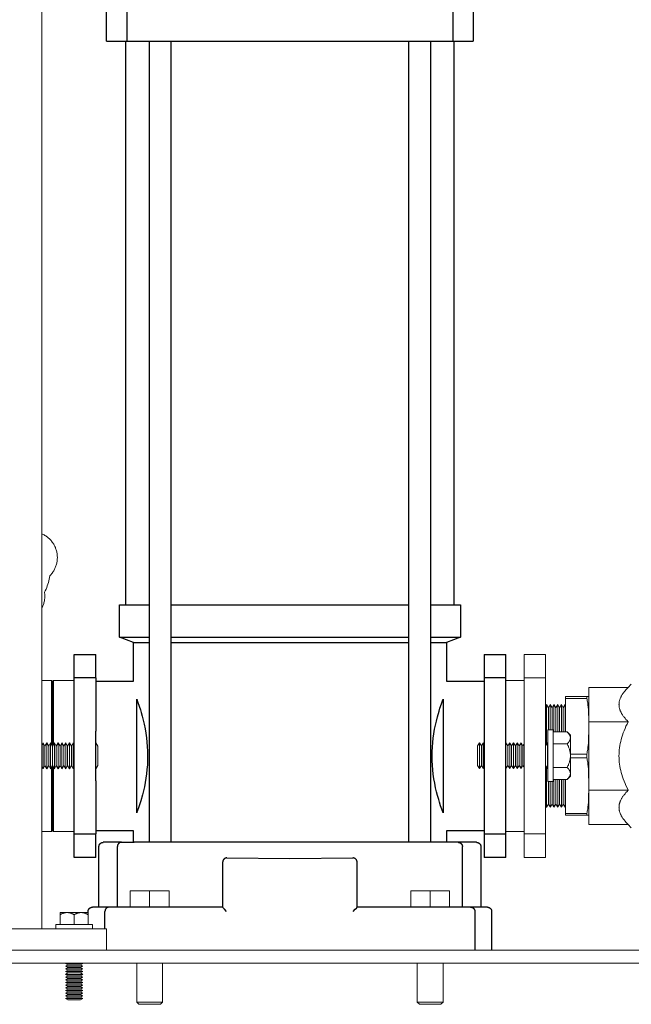
# Model space of a CAD drawing. Units: millimetres. Extents: x -1438 to 2662, y -2000 to 2994.
# Drawn here: x -988 to -704, y 81 to 537 of the extents above; entities that cross this region are included whole.
import ezdxf

# ---------------------------------------------------------------- set-up
doc = ezdxf.new("R2010")
doc.units = ezdxf.units.MM
for name, color, linetype, lineweight, true_color in [('Make2D$Visible$Curves$0', 254, 'Continuous', 0, 0xbebebe), ('Make2D$Visible$Curves$3DCPCOLOR253', 7, 'Continuous', 0, 0xadadad), ('Make2D$Visible$Curves$3DCPCOLOR254', 7, 'Continuous', 0, 0xd6d6d6), ('Make2D$Visible$Curves$3DCPCOLOR42', 7, 'Continuous', 0, 0xcc9900)]:
    doc.layers.add(name, color=color, linetype=linetype, lineweight=lineweight, true_color=true_color)
doc.layers.add('Make2D$Visible$Curves$1', color=7, linetype='Continuous', true_color=0x000000)
doc.layers.add('Make2D$Visible$Curves$3', color=7, linetype='Continuous', true_color=0x000000)

msp = doc.modelspace()

# ---------------------------------------------------------------- linework, layer by layer
at = {"layer": 'Make2D$Visible$Curves$0'}
for points in [[(-977.29, 116.44), (-977.29, 1106.44)], [(-977.29, 299.33), (-976.91, 299.16), (-976.54, 298.98), (-976.17, 298.78), (-975.82, 298.57), (-975.46, 298.35), (-975.12, 298.11), (-974.79, 297.86), (-974.46, 297.61), (-974.14, 297.34), (-973.83, 297.06), (-973.54, 296.77), (-973.25, 296.47), (-972.97, 296.15), (-972.7, 295.83), (-972.45, 295.51), (-972.21, 295.17), (-971.98, 294.82), (-971.76, 294.47), (-971.55, 294.11), (-971.35, 293.74), (-971.17, 293.36), (-971, 292.98), (-970.85, 292.6), (-970.71, 292.21), (-970.58, 291.81), (-970.47, 291.41), (-970.37, 291.01), (-970.28, 290.6), (-970.21, 290.19), (-970.15, 289.78), (-970.11, 289.36), (-970.08, 288.95), (-970.06, 288.53), (-970.06, 288.11), (-970.08, 287.7), (-970.11, 287.28), (-970.15, 286.87), (-970.21, 286.46), (-970.28, 286.05), (-970.37, 285.64), (-970.47, 285.24), (-970.58, 284.84), (-970.71, 284.44), (-970.85, 284.05), (-971.01, 283.66), (-971.17, 283.28), (-971.36, 282.91), (-971.55, 282.54), (-971.76, 282.18), (-971.98, 281.82), (-972.21, 281.48), (-972.45, 281.14), (-972.71, 280.81), (-972.97, 280.49), (-973.25, 280.18), (-973.54, 279.88)], [(-977.29, 284.1), (-977.28, 283.74), (-977.28, 283.38)], [(-977.28, 283.38), (-977.28, 283.02), (-977.29, 282.66)], [(-973.54, 279.88), (-973.67, 279.08), (-973.82, 278.29), (-974.01, 277.51), (-974.22, 276.73), (-974.45, 275.96), (-974.72, 275.2), (-975, 274.45), (-975.32, 273.71), (-975.65, 272.97), (-976.01, 272.25)], [(-976.01, 272.25), (-975.96, 271.85), (-975.92, 271.45), (-975.89, 271.04), (-975.88, 270.64), (-975.88, 270.23), (-975.89, 269.82), (-975.92, 269.42), (-975.96, 269.01), (-976.01, 268.61), (-976.08, 268.21), (-976.16, 267.81), (-976.26, 267.42), (-976.37, 267.03), (-976.49, 266.64), (-976.63, 266.26), (-976.77, 265.88), (-976.93, 265.51), (-977.11, 265.14), (-977.29, 264.78)], [(-947.29, 116.44), (-1087.29, 116.44)], [(-947.29, 116.44), (-947.29, 106.44)], [(-947.29, 106.44), (-1087.29, 106.44)]]:
    msp.add_lwpolyline(points, dxfattribs=at)
at = {"layer": 'Make2D$Visible$Curves$1', "color": 251, "true_color": 0x545454}
for points in [[(-947.29, 527.44), (-947.29, 547.44)], [(-937.76, 527.44), (-937.76, 547.44)], [(-786.82, 547.44), (-786.82, 527.44)], [(-777.29, 547.44), (-777.29, 527.44)], [(-947.29, 527.44), (-937.76, 527.44)], [(-937.76, 527.44), (-921.82, 527.44)], [(-921.82, 527.44), (-802.77, 527.44)], [(-802.77, 527.44), (-786.82, 527.44)], [(-786.82, 527.44), (-777.29, 527.44)], [(-950.79, 154.44), (-950.79, 154.5), (-950.79, 154.57), (-950.78, 154.64), (-950.77, 154.71), (-950.76, 154.78), (-950.75, 154.84), (-950.74, 154.91), (-950.72, 154.98), (-950.7, 155.04), (-950.68, 155.11), (-950.65, 155.17), (-950.63, 155.23), (-950.6, 155.29), (-950.57, 155.36), (-950.54, 155.42), (-950.5, 155.47), (-950.47, 155.53), (-950.43, 155.59), (-950.39, 155.64), (-950.34, 155.7), (-950.3, 155.75), (-950.25, 155.8), (-950.21, 155.85), (-950.16, 155.9), (-950.11, 155.94), (-950.06, 155.99), (-950, 156.03), (-949.95, 156.07), (-949.89, 156.11), (-949.83, 156.14), (-949.77, 156.18), (-949.71, 156.21), (-949.65, 156.24), (-949.59, 156.27), (-949.53, 156.3), (-949.46, 156.32), (-949.4, 156.34), (-949.33, 156.36), (-949.27, 156.38), (-949.2, 156.39), (-949.13, 156.41), (-949.07, 156.42), (-949, 156.42), (-948.93, 156.43), (-948.86, 156.43), (-948.79, 156.44)], [(-940.32, 156.44), (-948.79, 156.44)], [(-940.32, 156.44), (-940.37, 156.43), (-940.41, 156.43), (-940.45, 156.43), (-940.5, 156.43), (-940.54, 156.42), (-940.59, 156.42), (-940.63, 156.41), (-940.68, 156.4), (-940.72, 156.39), (-940.77, 156.38), (-940.81, 156.37), (-940.86, 156.36), (-940.9, 156.34), (-940.95, 156.33), (-940.99, 156.31), (-941.04, 156.3), (-941.08, 156.28), (-941.13, 156.26), (-941.17, 156.23), (-941.22, 156.21), (-941.26, 156.19), (-941.3, 156.16), (-941.35, 156.14), (-941.39, 156.11), (-941.43, 156.08), (-941.47, 156.05), (-941.51, 156.02), (-941.55, 155.99), (-941.59, 155.96), (-941.63, 155.92), (-941.66, 155.89), (-941.7, 155.85), (-941.73, 155.81), (-941.77, 155.77), (-941.8, 155.74), (-941.83, 155.7), (-941.86, 155.66), (-941.89, 155.61), (-941.92, 155.57), (-941.95, 155.53), (-941.98, 155.49), (-942, 155.44), (-942.03, 155.4), (-942.05, 155.35), (-942.07, 155.31), (-942.09, 155.26), (-942.11, 155.22), (-942.13, 155.17), (-942.15, 155.13), (-942.16, 155.08), (-942.18, 155.03), (-942.19, 154.99), (-942.21, 154.94), (-942.22, 154.89), (-942.23, 154.85), (-942.24, 154.8), (-942.24, 154.75), (-942.25, 154.71), (-942.26, 154.66), (-942.26, 154.62), (-942.26, 154.57), (-942.27, 154.52), (-942.27, 154.48), (-942.27, 154.44)], [(-940.32, 156.44), (-934.39, 156.44)], [(-790.19, 156.44), (-934.39, 156.44)], [(-784.26, 156.44), (-790.19, 156.44)], [(-784.26, 156.44), (-784.22, 156.43), (-784.18, 156.43), (-784.13, 156.43), (-784.09, 156.43), (-784.04, 156.42), (-784, 156.42), (-783.95, 156.41), (-783.91, 156.4), (-783.86, 156.39), (-783.82, 156.38), (-783.77, 156.37), (-783.73, 156.36), (-783.68, 156.34), (-783.64, 156.33), (-783.59, 156.31), (-783.55, 156.3), (-783.5, 156.28), (-783.46, 156.26), (-783.41, 156.23), (-783.37, 156.21), (-783.33, 156.19), (-783.28, 156.16), (-783.24, 156.14), (-783.2, 156.11), (-783.16, 156.08), (-783.12, 156.05), (-783.08, 156.02), (-783.04, 155.99), (-783, 155.96), (-782.96, 155.92), (-782.92, 155.89), (-782.89, 155.85), (-782.85, 155.81), (-782.82, 155.77), (-782.78, 155.74), (-782.75, 155.7), (-782.72, 155.66), (-782.69, 155.61), (-782.66, 155.57), (-782.63, 155.53), (-782.61, 155.49), (-782.58, 155.44), (-782.56, 155.4), (-782.53, 155.35), (-782.51, 155.31), (-782.49, 155.26), (-782.47, 155.22), (-782.45, 155.17), (-782.44, 155.13), (-782.42, 155.08), (-782.41, 155.03), (-782.39, 154.99), (-782.38, 154.94), (-782.37, 154.89), (-782.36, 154.85), (-782.35, 154.8), (-782.34, 154.75), (-782.34, 154.71), (-782.33, 154.66), (-782.33, 154.62), (-782.32, 154.57), (-782.32, 154.52), (-782.32, 154.48), (-782.32, 154.44)], [(-775.79, 156.44), (-784.26, 156.44)], [(-775.79, 156.44), (-775.72, 156.43), (-775.66, 156.43), (-775.59, 156.42), (-775.52, 156.42), (-775.45, 156.41), (-775.39, 156.39), (-775.32, 156.38), (-775.25, 156.36), (-775.19, 156.34), (-775.12, 156.32), (-775.06, 156.3), (-775, 156.27), (-774.93, 156.24), (-774.87, 156.21), (-774.81, 156.18), (-774.75, 156.14), (-774.7, 156.11), (-774.64, 156.07), (-774.58, 156.03), (-774.53, 155.99), (-774.48, 155.94), (-774.43, 155.9), (-774.38, 155.85), (-774.33, 155.8), (-774.29, 155.75), (-774.24, 155.7), (-774.2, 155.64), (-774.16, 155.59), (-774.12, 155.53), (-774.08, 155.47), (-774.05, 155.42), (-774.02, 155.36), (-773.99, 155.29), (-773.96, 155.23), (-773.93, 155.17), (-773.91, 155.11), (-773.89, 155.04), (-773.87, 154.98), (-773.85, 154.91), (-773.83, 154.84), (-773.82, 154.78), (-773.81, 154.71), (-773.8, 154.64), (-773.8, 154.57), (-773.79, 154.5), (-773.79, 154.44)], [(-950.79, 126.44), (-950.79, 154.44)], [(-942.27, 154.44), (-942.27, 126.44)], [(-782.32, 126.44), (-782.32, 154.44)], [(-773.79, 154.44), (-773.79, 126.44)], [(-893.42, 147.62), (-893.43, 147.55), (-893.44, 147.48), (-893.45, 147.41), (-893.45, 147.34), (-893.46, 147.28), (-893.46, 147.21)], [(-893.46, 147.21), (-893.46, 140.04)], [(-893.05, 148.43), (-893.09, 148.38), (-893.13, 148.32), (-893.17, 148.26), (-893.2, 148.2), (-893.24, 148.14), (-893.27, 148.08), (-893.29, 148.01), (-893.32, 147.95), (-893.35, 147.88), (-893.37, 147.82), (-893.39, 147.75), (-893.4, 147.68), (-893.42, 147.62)], [(-892.65, 148.83), (-892.7, 148.79), (-892.75, 148.75), (-892.79, 148.71), (-892.84, 148.67), (-892.89, 148.63), (-892.93, 148.58), (-892.97, 148.53), (-893.01, 148.48), (-893.05, 148.43)], [(-891.84, 149.18), (-891.91, 149.16), (-891.97, 149.15), (-892.04, 149.13), (-892.1, 149.11), (-892.17, 149.09), (-892.23, 149.06), (-892.29, 149.04), (-892.36, 149.01), (-892.42, 148.98), (-892.47, 148.94), (-892.53, 148.91), (-892.59, 148.87), (-892.65, 148.83)], [(-891.46, 149.21), (-891.52, 149.21), (-891.59, 149.21), (-891.65, 149.2), (-891.72, 149.2), (-891.78, 149.19), (-891.84, 149.18)], [(-891.46, 149.21), (-862.29, 148.94), (-833.13, 149.21)], [(-832.84, 149.19), (-832.9, 149.2), (-832.96, 149.2), (-833.01, 149.21), (-833.07, 149.21), (-833.13, 149.21)], [(-832.02, 148.89), (-832.08, 148.93), (-832.14, 148.96), (-832.2, 148.99), (-832.26, 149.02), (-832.32, 149.05), (-832.39, 149.08), (-832.45, 149.1), (-832.51, 149.12), (-832.58, 149.14), (-832.64, 149.16), (-832.71, 149.17), (-832.78, 149.18), (-832.84, 149.19)], [(-831.68, 148.6), (-831.72, 148.65), (-831.77, 148.69), (-831.82, 148.74), (-831.87, 148.78), (-831.92, 148.82), (-831.97, 148.85), (-832.02, 148.89)], [(-831.23, 147.84), (-831.25, 147.9), (-831.27, 147.97), (-831.3, 148.03), (-831.33, 148.09), (-831.36, 148.16), (-831.39, 148.22), (-831.43, 148.27), (-831.46, 148.33), (-831.5, 148.39), (-831.54, 148.44), (-831.59, 148.5), (-831.63, 148.55), (-831.68, 148.6)], [(-831.13, 147.33), (-831.13, 147.39), (-831.14, 147.46), (-831.15, 147.52), (-831.16, 147.59), (-831.17, 147.65), (-831.19, 147.71), (-831.21, 147.78), (-831.23, 147.84)], [(-831.13, 147.21), (-831.13, 147.27), (-831.13, 147.33)], [(-831.13, 140.04), (-831.13, 147.21)], [(-893.46, 140.04), (-893.46, 126.43)], [(-831.13, 126.43), (-831.13, 140.04)], [(-955.79, 124.44), (-955.79, 124.5), (-955.79, 124.57), (-955.78, 124.64), (-955.77, 124.71), (-955.76, 124.78), (-955.75, 124.84), (-955.74, 124.91), (-955.72, 124.98), (-955.7, 125.04), (-955.68, 125.11), (-955.65, 125.17), (-955.63, 125.23), (-955.6, 125.29), (-955.57, 125.36), (-955.54, 125.42), (-955.5, 125.47), (-955.47, 125.53), (-955.43, 125.59), (-955.39, 125.64), (-955.34, 125.7), (-955.3, 125.75), (-955.25, 125.8), (-955.21, 125.85), (-955.16, 125.9), (-955.11, 125.94), (-955.06, 125.99), (-955, 126.03), (-954.95, 126.07), (-954.89, 126.11), (-954.83, 126.14), (-954.77, 126.18), (-954.71, 126.21), (-954.65, 126.24), (-954.59, 126.27), (-954.53, 126.3), (-954.46, 126.32), (-954.4, 126.34), (-954.33, 126.36), (-954.27, 126.38), (-954.2, 126.39), (-954.13, 126.41), (-954.07, 126.42), (-954, 126.42), (-953.93, 126.43), (-953.86, 126.43), (-953.79, 126.44)], [(-955.79, 123.94), (-955.79, 124.44)], [(-946.03, 126.44), (-953.79, 126.44)], [(-946.03, 126.44), (-946.07, 126.43), (-946.12, 126.43), (-946.16, 126.43), (-946.21, 126.43), (-946.25, 126.42), (-946.3, 126.42), (-946.34, 126.41), (-946.39, 126.4), (-946.44, 126.39), (-946.48, 126.38), (-946.53, 126.37), (-946.57, 126.36), (-946.62, 126.34), (-946.67, 126.33), (-946.71, 126.31), (-946.76, 126.3), (-946.8, 126.28), (-946.85, 126.26), (-946.89, 126.23), (-946.94, 126.21), (-946.98, 126.19), (-947.03, 126.16), (-947.07, 126.14), (-947.11, 126.11), (-947.15, 126.08), (-947.2, 126.05), (-947.24, 126.02), (-947.28, 125.99), (-947.32, 125.96), (-947.35, 125.92), (-947.39, 125.89), (-947.43, 125.85), (-947.46, 125.81), (-947.5, 125.77), (-947.53, 125.74), (-947.56, 125.7), (-947.6, 125.66), (-947.63, 125.61), (-947.66, 125.57), (-947.68, 125.53), (-947.71, 125.49), (-947.74, 125.44), (-947.76, 125.4), (-947.79, 125.35), (-947.81, 125.31), (-947.83, 125.26), (-947.85, 125.22), (-947.87, 125.17), (-947.89, 125.13), (-947.9, 125.08), (-947.92, 125.03), (-947.93, 124.99), (-947.94, 124.94), (-947.95, 124.89), (-947.96, 124.85), (-947.97, 124.8), (-947.98, 124.75), (-947.99, 124.71), (-947.99, 124.66), (-948, 124.62), (-948, 124.57), (-948, 124.52), (-948.01, 124.48), (-948.01, 124.44)], [(-948.01, 116.44), (-948.01, 124.44)], [(-931.79, 126.44), (-946.03, 126.44)], [(-893.46, 126.44), (-931.79, 126.44)], [(-891.63, 124.44), (-892.59, 125.42), (-893.12, 126), (-893.27, 126.17), (-893.33, 126.24), (-893.38, 126.3), (-893.4, 126.33), (-893.42, 126.35), (-893.43, 126.37), (-893.43, 126.38), (-893.44, 126.38), (-893.44, 126.39), (-893.45, 126.4), (-893.45, 126.4), (-893.45, 126.41), (-893.45, 126.41), (-893.45, 126.41), (-893.46, 126.41), (-893.46, 126.42), (-893.46, 126.42), (-893.46, 126.42), (-893.46, 126.42), (-893.46, 126.42), (-893.46, 126.42), (-893.46, 126.42), (-893.46, 126.42), (-893.46, 126.42), (-893.46, 126.43), (-893.46, 126.43), (-893.46, 126.43), (-893.46, 126.43), (-893.46, 126.43), (-893.46, 126.43), (-893.46, 126.43), (-893.46, 126.43)], [(-832.96, 124.44), (-832, 125.42), (-831.46, 126), (-831.31, 126.17), (-831.25, 126.24), (-831.2, 126.3), (-831.19, 126.33), (-831.17, 126.35), (-831.16, 126.37), (-831.15, 126.38), (-831.15, 126.38), (-831.14, 126.39), (-831.14, 126.4), (-831.14, 126.4), (-831.13, 126.41), (-831.13, 126.41), (-831.13, 126.41), (-831.13, 126.41), (-831.13, 126.42), (-831.13, 126.42), (-831.13, 126.42), (-831.13, 126.42), (-831.13, 126.42), (-831.13, 126.42), (-831.13, 126.42), (-831.13, 126.42), (-831.13, 126.42), (-831.13, 126.43), (-831.13, 126.43), (-831.13, 126.43), (-831.13, 126.43), (-831.13, 126.43), (-831.13, 126.43), (-831.13, 126.43), (-831.13, 126.43)], [(-792.79, 126.44), (-831.13, 126.44)], [(-778.56, 126.44), (-792.79, 126.44)], [(-778.56, 126.44), (-778.51, 126.43), (-778.47, 126.43), (-778.42, 126.43), (-778.38, 126.43), (-778.33, 126.42), (-778.29, 126.42), (-778.24, 126.41), (-778.2, 126.4), (-778.15, 126.39), (-778.1, 126.38), (-778.06, 126.37), (-778.01, 126.36), (-777.97, 126.34), (-777.92, 126.33), (-777.87, 126.31), (-777.83, 126.3), (-777.78, 126.28), (-777.74, 126.26), (-777.69, 126.23), (-777.65, 126.21), (-777.6, 126.19), (-777.56, 126.16), (-777.52, 126.14), (-777.47, 126.11), (-777.43, 126.08), (-777.39, 126.05), (-777.35, 126.02), (-777.31, 125.99), (-777.27, 125.96), (-777.23, 125.92), (-777.19, 125.89), (-777.16, 125.85), (-777.12, 125.81), (-777.09, 125.77), (-777.05, 125.74), (-777.02, 125.7), (-776.99, 125.66), (-776.96, 125.61), (-776.93, 125.57), (-776.9, 125.53), (-776.87, 125.49), (-776.85, 125.44), (-776.82, 125.4), (-776.8, 125.35), (-776.78, 125.31), (-776.76, 125.26), (-776.74, 125.22), (-776.72, 125.17), (-776.7, 125.13), (-776.68, 125.08), (-776.67, 125.03), (-776.66, 124.99), (-776.64, 124.94), (-776.63, 124.89), (-776.62, 124.85), (-776.61, 124.8), (-776.6, 124.75), (-776.6, 124.71), (-776.59, 124.66), (-776.59, 124.62), (-776.58, 124.57), (-776.58, 124.52), (-776.58, 124.48), (-776.58, 124.44)], [(-770.79, 126.44), (-778.56, 126.44)], [(-776.58, 124.44), (-776.58, 106.44)], [(-770.79, 126.44), (-770.72, 126.43), (-770.66, 126.43), (-770.59, 126.42), (-770.52, 126.42), (-770.45, 126.41), (-770.39, 126.39), (-770.32, 126.38), (-770.25, 126.36), (-770.19, 126.34), (-770.12, 126.32), (-770.06, 126.3), (-770, 126.27), (-769.93, 126.24), (-769.87, 126.21), (-769.81, 126.18), (-769.75, 126.14), (-769.7, 126.11), (-769.64, 126.07), (-769.58, 126.03), (-769.53, 125.99), (-769.48, 125.94), (-769.43, 125.9), (-769.38, 125.85), (-769.33, 125.8), (-769.29, 125.75), (-769.24, 125.7), (-769.2, 125.64), (-769.16, 125.59), (-769.12, 125.53), (-769.08, 125.47), (-769.05, 125.42), (-769.02, 125.36), (-768.99, 125.29), (-768.96, 125.23), (-768.93, 125.17), (-768.91, 125.11), (-768.89, 125.04), (-768.87, 124.98), (-768.85, 124.91), (-768.83, 124.84), (-768.82, 124.78), (-768.81, 124.71), (-768.8, 124.64), (-768.8, 124.57), (-768.79, 124.5), (-768.79, 124.44)], [(-768.79, 124.44), (-768.79, 106.44)]]:
    msp.add_lwpolyline(points, dxfattribs=at)
at = {"layer": 'Make2D$Visible$Curves$3', "color": 9, "true_color": 0xbbbbbb}
for points in [[(-938.29, 266.44), (-938.29, 527.44)], [(-927.4, 156.44), (-927.4, 527.44)], [(-917.4, 527.44), (-917.4, 156.44)], [(-807.19, 156.44), (-807.19, 527.44)], [(-797.19, 527.44), (-797.19, 156.44)], [(-786.29, 527.44), (-786.29, 266.44)], [(-941.29, 251.44), (-941.29, 266.44)], [(-941.29, 266.44), (-927.4, 266.44)], [(-917.4, 266.44), (-807.19, 266.44)], [(-797.19, 266.44), (-783.29, 266.44)], [(-783.29, 266.44), (-783.29, 251.44)], [(-941.29, 251.44), (-927.4, 251.44)], [(-934.79, 248.94), (-941.29, 251.44)], [(-917.4, 251.44), (-807.19, 251.44)], [(-797.19, 251.44), (-783.29, 251.44)], [(-783.29, 251.44), (-789.79, 248.94)], [(-934.79, 248.94), (-927.4, 248.94)], [(-934.79, 231.09), (-934.79, 248.94)], [(-917.4, 248.94), (-807.19, 248.94)], [(-797.19, 248.94), (-789.79, 248.94)], [(-789.79, 248.94), (-789.79, 231.09)], [(-962.29, 232.55), (-962.29, 243.44)], [(-962.29, 243.44), (-952.29, 243.44)], [(-952.29, 232.55), (-952.29, 243.44)], [(-772.29, 243.44), (-762.29, 243.44)], [(-772.29, 243.44), (-772.29, 232.55)], [(-762.29, 232.55), (-762.29, 243.44)], [(-952.29, 232.55), (-962.29, 232.55)], [(-962.29, 207.96), (-962.29, 232.55)], [(-952.29, 232.55), (-952.29, 207.96)], [(-762.29, 232.55), (-772.29, 232.55)], [(-772.29, 232.55), (-772.29, 207.96)], [(-762.29, 207.96), (-762.29, 232.55)], [(-952.29, 231.09), (-934.79, 231.09)], [(-789.79, 231.09), (-772.29, 231.09)], [(-933.29, 196.44), (-933.29, 222.77)], [(-933.29, 222.77), (-932.7, 221.12), (-932.13, 219.46)], [(-932.13, 219.46), (-931.6, 217.8)], [(-792.76, 218.53), (-792.1, 220.51), (-791.4, 222.48)], [(-791.4, 222.48), (-791.29, 222.77)], [(-791.29, 222.77), (-791.29, 196.44)], [(-931.6, 217.8), (-931.25, 216.63)], [(-931.25, 216.63), (-930.74, 214.81), (-930.27, 212.97), (-929.84, 211.13)], [(-795.21, 208.8), (-794.83, 210.71), (-794.4, 212.61), (-793.93, 214.5)], [(-793.93, 214.5), (-793.18, 217.17)], [(-793.18, 217.17), (-792.76, 218.53)], [(-929.84, 211.13), (-929.42, 209.04), (-929.06, 206.95), (-928.76, 204.84)], [(-962.29, 184.91), (-962.29, 207.96)], [(-952.29, 184.91), (-952.29, 207.96)], [(-796.07, 202.65), (-795.84, 204.7), (-795.56, 206.75), (-795.21, 208.8)], [(-772.29, 207.96), (-772.29, 184.91)], [(-762.29, 184.91), (-762.29, 207.96)], [(-928.76, 204.84), (-928.53, 202.8), (-928.37, 200.75), (-928.27, 198.7)], [(-796.36, 196.44), (-796.33, 198.51), (-796.23, 200.58), (-796.07, 202.65)], [(-933.29, 170.1), (-933.29, 196.44)], [(-928.23, 196.44), (-928.26, 194.36), (-928.36, 192.29), (-928.52, 190.23)], [(-928.27, 198.7), (-928.23, 196.44)], [(-796.32, 194.17), (-796.36, 196.44)], [(-791.29, 196.44), (-791.29, 170.1)], [(-795.83, 188.03), (-796.05, 190.07), (-796.22, 192.12), (-796.32, 194.17)], [(-928.52, 190.23), (-928.74, 188.17), (-929.03, 186.12), (-929.38, 184.07)], [(-794.74, 181.75), (-795.17, 183.83), (-795.53, 185.92), (-795.83, 188.03)], [(-962.29, 160.32), (-962.29, 184.91)], [(-952.29, 184.91), (-952.29, 160.32)], [(-929.38, 184.07), (-929.75, 182.16), (-930.18, 180.26), (-930.66, 178.37)], [(-772.29, 184.91), (-772.29, 160.32)], [(-762.29, 160.32), (-762.29, 184.91)], [(-930.66, 178.37), (-931.41, 175.7)], [(-793.33, 176.24), (-793.85, 178.06), (-794.32, 179.9), (-794.74, 181.75)], [(-931.83, 174.34), (-932.49, 172.36), (-933.19, 170.39)], [(-931.41, 175.7), (-931.83, 174.34)], [(-792.98, 175.07), (-793.33, 176.24)], [(-792.45, 173.41), (-792.98, 175.07)], [(-791.29, 170.1), (-791.89, 171.75), (-792.45, 173.41)], [(-933.19, 170.39), (-933.29, 170.1)], [(-962.29, 160.32), (-952.29, 160.32)], [(-962.29, 149.44), (-962.29, 160.32)], [(-934.79, 161.79), (-952.29, 161.79)], [(-952.29, 149.44), (-952.29, 160.32)], [(-934.79, 156.44), (-934.79, 161.79)], [(-772.29, 161.79), (-789.79, 161.79)], [(-789.79, 161.79), (-789.79, 156.44)], [(-772.29, 160.32), (-772.29, 149.44)], [(-772.29, 160.32), (-762.29, 160.32)], [(-762.29, 149.44), (-762.29, 160.32)], [(-952.29, 149.44), (-962.29, 149.44)], [(-762.29, 149.44), (-772.29, 149.44)]]:
    msp.add_lwpolyline(points, dxfattribs=at)
at = {"layer": 'Make2D$Visible$Curves$3DCPCOLOR253'}
for points in [[(-753.79, 243.44), (-743.79, 243.44)], [(-753.79, 243.44), (-753.79, 232.55)], [(-743.79, 232.55), (-743.79, 243.44)], [(-753.79, 232.55), (-743.79, 232.55)], [(-753.79, 232.55), (-753.79, 207.96)], [(-743.79, 207.96), (-743.79, 232.55)], [(-734.57, 223.97), (-734.57, 223.1)], [(-724.74, 223.97), (-734.57, 223.97)], [(-724.74, 223.97), (-723.77, 223.97)], [(-724.74, 223.1), (-724.73, 223.54), (-724.74, 223.97)], [(-723.77, 223.97), (-723.77, 223.94)], [(-734.57, 223.1), (-724.74, 223.1)], [(-734.57, 223.1), (-734.57, 207.54)], [(-724.72, 197.34), (-724.59, 197.89), (-724.46, 198.45), (-724.37, 198.93), (-724.29, 199.41), (-724.15, 200.39), (-724.04, 201.38), (-723.95, 202.38), (-723.89, 203.38), (-723.84, 204.37), (-723.77, 208.31), (-723.79, 214.03), (-723.84, 216.01), (-723.89, 217.01), (-723.95, 218.01), (-724.04, 219.01), (-724.15, 220), (-724.29, 220.97), (-724.37, 221.46), (-724.46, 221.94), (-724.59, 222.52), (-724.74, 223.1)], [(-753.79, 207.96), (-753.79, 184.91)], [(-743.79, 184.91), (-743.79, 207.96)], [(-724.72, 197.34), (-732.29, 197.34)], [(-724.72, 195.6), (-724.72, 197.34)], [(-732.29, 195.6), (-724.72, 195.6)], [(-723.77, 183.55), (-723.84, 188.52), (-723.88, 189.52), (-723.95, 190.52), (-724.03, 191.52), (-724.14, 192.51), (-724.28, 193.49), (-724.36, 193.97), (-724.46, 194.46), (-724.58, 195.03), (-724.72, 195.6)], [(-753.79, 184.91), (-753.79, 160.32)], [(-743.79, 160.32), (-743.79, 184.91)], [(-734.57, 185.6), (-734.57, 169.84)], [(-724.71, 169.84), (-724.57, 170.38), (-724.46, 170.93), (-724.36, 171.41), (-724.28, 171.9), (-724.14, 172.88), (-724.03, 173.87), (-723.95, 174.86), (-723.88, 175.87), (-723.84, 176.87), (-723.77, 181.84)], [(-734.57, 169.84), (-734.57, 168.97)], [(-724.71, 169.84), (-734.57, 169.84)], [(-734.57, 168.97), (-724.71, 168.97)], [(-724.71, 168.97), (-724.7, 169.4), (-724.71, 169.84)], [(-723.77, 168.97), (-724.71, 168.97)], [(-753.79, 160.32), (-753.79, 149.44)], [(-753.79, 160.32), (-743.79, 160.32)], [(-743.79, 149.44), (-743.79, 160.32)], [(-743.79, 149.44), (-753.79, 149.44)]]:
    msp.add_lwpolyline(points, dxfattribs=at)
at = {"layer": 'Make2D$Visible$Curves$3DCPCOLOR254'}
for points in [[(-762.29, 231.44), (-753.79, 231.44)], [(-743.39, 220.19), (-742.52, 218.69)], [(-743.39, 220.19), (-743.39, 201.75)], [(-742.52, 218.69), (-741.66, 220.19)], [(-741.66, 220.19), (-740.79, 218.69)], [(-741.66, 220.19), (-741.66, 208.57)], [(-740.79, 218.69), (-739.93, 220.19)], [(-739.93, 220.19), (-739.06, 218.69)], [(-739.93, 220.19), (-739.93, 207.54)], [(-739.06, 218.69), (-738.19, 220.19)], [(-738.19, 220.19), (-737.33, 218.69)], [(-738.19, 220.19), (-738.19, 207.54)], [(-737.33, 218.69), (-736.46, 220.19)], [(-736.46, 220.19), (-735.6, 218.69)], [(-736.46, 220.19), (-736.46, 207.54)], [(-735.6, 218.69), (-734.73, 220.19)], [(-734.73, 220.19), (-734.73, 207.54)], [(-742.52, 218.69), (-742.52, 208.57)], [(-740.79, 218.69), (-740.79, 208.57)], [(-739.06, 218.69), (-739.06, 207.54)], [(-737.33, 218.69), (-737.33, 207.54)], [(-735.6, 218.69), (-735.6, 207.54)], [(-743.39, 191.39), (-743.39, 172.69)], [(-742.52, 184.57), (-742.52, 174.19)], [(-741.66, 184.57), (-741.66, 172.69)], [(-740.79, 184.57), (-740.79, 174.19)], [(-739.93, 185.6), (-739.93, 172.69)], [(-739.06, 185.6), (-739.06, 174.19)], [(-738.19, 185.6), (-738.19, 172.69)], [(-737.33, 185.6), (-737.33, 174.19)], [(-736.46, 185.6), (-736.46, 172.69)], [(-735.6, 185.6), (-735.6, 174.19)], [(-734.73, 185.6), (-734.73, 172.69)], [(-742.52, 174.19), (-743.39, 172.69)], [(-741.66, 172.69), (-742.52, 174.19)], [(-740.79, 174.19), (-741.66, 172.69)], [(-739.93, 172.69), (-740.79, 174.19)], [(-739.06, 174.19), (-739.93, 172.69)], [(-738.19, 172.69), (-739.06, 174.19)], [(-737.33, 174.19), (-738.19, 172.69)], [(-736.46, 172.69), (-737.33, 174.19)], [(-735.6, 174.19), (-736.46, 172.69)], [(-734.73, 172.69), (-735.6, 174.19)], [(-743.39, 172.69), (-743.79, 172.69)], [(-753.79, 161.44), (-762.29, 161.44)], [(-936.29, 133.94), (-936.29, 126.44)], [(-936.29, 133.94), (-927.29, 133.94)], [(-927.29, 133.94), (-927.29, 126.44)], [(-927.29, 133.94), (-918.29, 133.94)], [(-918.29, 133.94), (-918.29, 126.44)], [(-806.29, 133.94), (-806.29, 126.44)], [(-806.29, 133.94), (-797.29, 133.94)], [(-797.29, 133.94), (-797.29, 126.44)], [(-797.29, 133.94), (-788.29, 133.94)], [(-788.29, 133.94), (-788.29, 126.44)], [(-947.29, 106.44), (-642.29, 106.44)], [(-644.29, 100.44), (-1080.29, 100.44)], [(-933.29, 82.44), (-933.29, 100.44)], [(-921.29, 100.44), (-921.29, 82.44)], [(-803.29, 82.44), (-803.29, 100.44)], [(-791.29, 100.44), (-791.29, 82.44)], [(-927.29, 82.44), (-933.29, 82.44)], [(-932.29, 81.44), (-933.29, 82.44)], [(-921.29, 82.44), (-927.29, 82.44)], [(-921.29, 82.44), (-922.29, 81.44)], [(-797.29, 82.44), (-803.29, 82.44)], [(-802.29, 81.44), (-803.29, 82.44)], [(-791.29, 82.44), (-797.29, 82.44)], [(-791.29, 82.44), (-792.29, 81.44)], [(-932.29, 81.44), (-927.29, 81.44)], [(-927.29, 81.44), (-922.29, 81.44)], [(-802.29, 81.44), (-797.29, 81.44)], [(-797.29, 81.44), (-792.29, 81.44)]]:
    msp.add_lwpolyline(points, dxfattribs=at)
at = {"layer": 'Make2D$Visible$Curves$3DCPCOLOR254', "color": 0}
for points in [[(-742.79, 196.57), (-742.79, 208.57)], [(-742.79, 208.57), (-740.29, 208.57)], [(-740.29, 208.57), (-740.29, 196.57)], [(-740.29, 207.54), (-733.76, 207.54)], [(-733.76, 207.54), (-733.58, 207.35), (-733.41, 207.17), (-733.25, 206.99), (-733.11, 206.81), (-733.04, 206.72), (-732.98, 206.63), (-732.92, 206.55), (-732.86, 206.46), (-732.8, 206.37), (-732.75, 206.29), (-732.7, 206.2), (-732.65, 206.12), (-732.61, 206.04), (-732.57, 205.95), (-732.53, 205.87), (-732.5, 205.79), (-732.46, 205.7), (-732.43, 205.62), (-732.41, 205.54), (-732.38, 205.46), (-732.36, 205.37), (-732.34, 205.29), (-732.33, 205.21), (-732.32, 205.13), (-732.31, 205.05), (-732.3, 204.96), (-732.29, 204.88), (-732.29, 204.8)], [(-733.76, 207.54), (-732.29, 206.07)], [(-732.29, 204.8), (-732.29, 206.07)], [(-976.67, 202.44), (-977.29, 201.35)], [(-975.79, 200.92), (-976.67, 202.44)], [(-976.67, 202.44), (-976.67, 190.44)], [(-974.92, 202.44), (-975.79, 200.92)], [(-975.79, 200.92), (-975.79, 191.95)], [(-974.04, 200.92), (-974.92, 202.44)], [(-974.92, 202.44), (-974.92, 190.44)], [(-974.04, 200.92), (-973.17, 202.44)], [(-974.04, 200.92), (-974.04, 191.95)], [(-973.17, 202.44), (-973.17, 190.44)], [(-972.29, 200.92), (-973.17, 202.44)], [(-971.42, 202.44), (-972.29, 200.92)], [(-972.29, 200.92), (-972.29, 191.95)], [(-971.42, 202.44), (-971.42, 190.44)], [(-971.42, 202.44), (-970.54, 200.92)], [(-970.54, 200.92), (-969.67, 202.44)], [(-970.54, 200.92), (-970.54, 191.95)], [(-968.79, 200.92), (-969.67, 202.44)], [(-969.67, 202.44), (-969.67, 190.44)], [(-968.79, 200.92), (-967.92, 202.44)], [(-968.79, 200.92), (-968.79, 191.95)], [(-967.04, 200.92), (-967.92, 202.44)], [(-967.92, 202.44), (-967.92, 190.44)], [(-966.17, 202.44), (-967.04, 200.92)], [(-967.04, 200.92), (-967.04, 191.95)], [(-965.29, 200.92), (-966.17, 202.44)], [(-966.17, 202.44), (-966.17, 190.44)], [(-965.29, 200.92), (-964.42, 202.44)], [(-965.29, 200.92), (-965.29, 191.95)], [(-963.54, 200.92), (-964.42, 202.44)], [(-964.42, 202.44), (-964.42, 190.44)], [(-962.67, 202.44), (-963.54, 200.92)], [(-963.54, 200.92), (-963.54, 191.95)], [(-962.67, 202.44), (-962.67, 190.44)], [(-952.17, 202.44), (-952.17, 190.44)], [(-952.17, 202.44), (-951.29, 200.92)], [(-951.29, 200.92), (-951.29, 191.95)], [(-775.29, 201.06), (-774.42, 202.57)], [(-775.29, 192.09), (-775.29, 201.06)], [(-774.42, 190.57), (-774.42, 202.57)], [(-774.42, 202.57), (-773.54, 201.06)], [(-773.54, 201.06), (-772.67, 202.57)], [(-773.54, 192.09), (-773.54, 201.06)], [(-772.67, 190.57), (-772.67, 202.57)], [(-772.29, 201.92), (-772.67, 202.57)], [(-762.17, 202.57), (-762.29, 202.35)], [(-761.29, 201.06), (-762.17, 202.57)], [(-762.17, 190.57), (-762.17, 202.57)], [(-761.29, 201.06), (-760.42, 202.57)], [(-761.29, 192.09), (-761.29, 201.06)], [(-760.42, 190.57), (-760.42, 202.57)], [(-760.42, 202.57), (-759.54, 201.06)], [(-759.54, 201.06), (-758.67, 202.57)], [(-759.54, 192.09), (-759.54, 201.06)], [(-757.79, 201.06), (-758.67, 202.57)], [(-758.67, 190.57), (-758.67, 202.57)], [(-757.79, 201.06), (-756.92, 202.57)], [(-757.79, 192.09), (-757.79, 201.06)], [(-756.92, 190.57), (-756.92, 202.57)], [(-756.92, 202.57), (-756.04, 201.06)], [(-756.04, 201.06), (-755.17, 202.57)], [(-756.04, 192.09), (-756.04, 201.06)], [(-754.29, 201.06), (-755.17, 202.57)], [(-755.17, 190.57), (-755.17, 202.57)], [(-753.79, 201.92), (-754.29, 201.06)], [(-754.29, 192.09), (-754.29, 201.06)], [(-743.79, 201.06), (-742.92, 202.57)], [(-742.92, 190.57), (-742.92, 202.57)], [(-742.79, 202.35), (-742.92, 202.57)], [(-733.76, 202.06), (-740.29, 202.06)], [(-732.29, 204.8), (-732.29, 204.72), (-732.3, 204.63), (-732.31, 204.55), (-732.32, 204.47), (-732.33, 204.39), (-732.34, 204.31), (-732.36, 204.22), (-732.38, 204.14), (-732.41, 204.06), (-732.43, 203.98), (-732.46, 203.89), (-732.5, 203.81), (-732.53, 203.73), (-732.57, 203.64), (-732.61, 203.56), (-732.65, 203.48), (-732.7, 203.39), (-732.75, 203.31), (-732.8, 203.22), (-732.86, 203.14), (-732.92, 203.05), (-732.98, 202.96), (-733.04, 202.88), (-733.11, 202.79), (-733.25, 202.61), (-733.41, 202.43), (-733.58, 202.24), (-733.76, 202.06)], [(-733.76, 202.06), (-733.58, 201.68), (-733.41, 201.31), (-733.25, 200.95), (-733.11, 200.59), (-732.98, 200.24), (-732.86, 199.89), (-732.75, 199.55), (-732.65, 199.21), (-732.57, 198.88), (-732.5, 198.55), (-732.43, 198.22), (-732.38, 197.89), (-732.34, 197.56), (-732.32, 197.23), (-732.3, 196.9), (-732.29, 196.57)], [(-732.29, 196.57), (-732.29, 204.8)], [(-742.79, 184.57), (-742.79, 196.57)], [(-740.29, 196.57), (-740.29, 184.57)], [(-732.29, 196.57), (-732.3, 196.24), (-732.32, 195.91), (-732.34, 195.58), (-732.38, 195.26), (-732.43, 194.93), (-732.5, 194.6), (-732.57, 194.26), (-732.65, 193.93), (-732.75, 193.59), (-732.86, 193.25), (-732.98, 192.9), (-733.11, 192.55), (-733.25, 192.2), (-733.41, 191.83), (-733.58, 191.46), (-733.76, 191.09)], [(-732.29, 188.34), (-732.29, 196.57)], [(-977.29, 191.52), (-976.67, 190.44)], [(-976.67, 190.44), (-975.79, 191.95)], [(-975.79, 191.95), (-974.92, 190.44)], [(-974.92, 190.44), (-974.04, 191.95)], [(-973.17, 190.44), (-974.04, 191.95)], [(-973.17, 190.44), (-972.29, 191.95)], [(-972.29, 191.95), (-971.42, 190.44)], [(-970.54, 191.95), (-971.42, 190.44)], [(-969.67, 190.44), (-970.54, 191.95)], [(-969.67, 190.44), (-968.79, 191.95)], [(-967.92, 190.44), (-968.79, 191.95)], [(-967.92, 190.44), (-967.04, 191.95)], [(-967.04, 191.95), (-966.17, 190.44)], [(-966.17, 190.44), (-965.29, 191.95)], [(-964.42, 190.44), (-965.29, 191.95)], [(-964.42, 190.44), (-963.54, 191.95)], [(-963.54, 191.95), (-962.67, 190.44)], [(-951.29, 191.95), (-952.17, 190.44)], [(-774.42, 190.57), (-775.29, 192.09)], [(-773.54, 192.09), (-774.42, 190.57)], [(-772.67, 190.57), (-773.54, 192.09)], [(-762.17, 190.57), (-761.29, 192.09)], [(-760.42, 190.57), (-761.29, 192.09)], [(-759.54, 192.09), (-760.42, 190.57)], [(-758.67, 190.57), (-759.54, 192.09)], [(-758.67, 190.57), (-757.79, 192.09)], [(-756.92, 190.57), (-757.79, 192.09)], [(-756.04, 192.09), (-756.92, 190.57)], [(-755.17, 190.57), (-756.04, 192.09)], [(-755.17, 190.57), (-754.29, 192.09)], [(-754.29, 192.09), (-753.79, 191.22)], [(-742.92, 190.57), (-743.79, 192.09)], [(-772.67, 190.57), (-772.29, 191.22)], [(-762.29, 190.79), (-762.17, 190.57)], [(-742.92, 190.57), (-742.79, 190.79)], [(-740.29, 191.09), (-733.76, 191.09)], [(-733.76, 191.09), (-733.58, 190.9), (-733.41, 190.71), (-733.25, 190.53), (-733.11, 190.35), (-733.04, 190.27), (-732.98, 190.18), (-732.92, 190.09), (-732.86, 190), (-732.8, 189.92), (-732.75, 189.83), (-732.7, 189.75), (-732.65, 189.66), (-732.61, 189.58), (-732.57, 189.5), (-732.53, 189.41), (-732.5, 189.33), (-732.46, 189.25), (-732.43, 189.17), (-732.41, 189.08), (-732.38, 189), (-732.36, 188.92), (-732.34, 188.84), (-732.33, 188.76), (-732.32, 188.67), (-732.31, 188.59), (-732.3, 188.51), (-732.29, 188.43), (-732.29, 188.34)], [(-732.29, 188.34), (-732.29, 188.26), (-732.3, 188.18), (-732.31, 188.1), (-732.32, 188.01), (-732.33, 187.93), (-732.34, 187.85), (-732.36, 187.77), (-732.38, 187.69), (-732.41, 187.6), (-732.43, 187.52), (-732.46, 187.44), (-732.5, 187.36), (-732.53, 187.27), (-732.57, 187.19), (-732.61, 187.11), (-732.65, 187.02), (-732.7, 186.94), (-732.75, 186.85), (-732.8, 186.77), (-732.86, 186.68), (-732.92, 186.6), (-732.98, 186.51), (-733.04, 186.42), (-733.11, 186.33), (-733.25, 186.16), (-733.41, 185.97), (-733.58, 185.79), (-733.76, 185.6)], [(-733.76, 185.6), (-732.29, 187.07)], [(-732.29, 187.07), (-732.29, 188.34)], [(-740.29, 184.57), (-742.79, 184.57)], [(-740.29, 185.6), (-733.76, 185.6)], [(-968.79, 122.93), (-968.57, 123.06), (-968.35, 123.17), (-968.14, 123.28), (-967.92, 123.38), (-967.72, 123.47), (-967.51, 123.55), (-967.31, 123.62), (-967.11, 123.69), (-966.91, 123.75), (-966.81, 123.77), (-966.71, 123.8), (-966.61, 123.82), (-966.52, 123.84), (-966.42, 123.86), (-966.32, 123.87), (-966.22, 123.89), (-966.13, 123.9), (-966.03, 123.91), (-965.93, 123.92), (-965.84, 123.93), (-965.74, 123.93), (-965.64, 123.93), (-965.54, 123.94)], [(-968.79, 123.94), (-968.79, 122.93)], [(-965.54, 123.94), (-968.79, 123.94)], [(-965.54, 123.94), (-965.45, 123.93), (-965.35, 123.93), (-965.25, 123.93), (-965.15, 123.92), (-965.06, 123.91), (-964.96, 123.9), (-964.86, 123.89), (-964.76, 123.87), (-964.67, 123.86), (-964.57, 123.84), (-964.47, 123.82), (-964.37, 123.8), (-964.27, 123.77), (-964.18, 123.75), (-963.98, 123.69), (-963.78, 123.62), (-963.57, 123.55), (-963.37, 123.47), (-963.16, 123.38), (-962.95, 123.28), (-962.74, 123.17), (-962.52, 123.06), (-962.29, 122.93)], [(-962.29, 123.94), (-965.54, 123.94)], [(-962.29, 122.93), (-962.07, 123.06), (-961.85, 123.17), (-961.64, 123.28), (-961.42, 123.38), (-961.22, 123.47), (-961.01, 123.55), (-960.81, 123.62), (-960.61, 123.69), (-960.41, 123.75), (-960.31, 123.77), (-960.21, 123.8), (-960.11, 123.82), (-960.02, 123.84), (-959.92, 123.86), (-959.82, 123.87), (-959.72, 123.89), (-959.63, 123.9), (-959.53, 123.91), (-959.43, 123.92), (-959.34, 123.93), (-959.24, 123.93), (-959.14, 123.93), (-959.04, 123.94)], [(-959.04, 123.94), (-962.29, 123.94)], [(-959.04, 123.94), (-958.95, 123.93), (-958.85, 123.93), (-958.75, 123.93), (-958.65, 123.92), (-958.56, 123.91), (-958.46, 123.9), (-958.36, 123.89), (-958.26, 123.87), (-958.17, 123.86), (-958.07, 123.84), (-957.97, 123.82), (-957.87, 123.8), (-957.77, 123.77), (-957.68, 123.75), (-957.48, 123.69), (-957.28, 123.62), (-957.07, 123.55), (-956.87, 123.47), (-956.66, 123.38), (-956.45, 123.28), (-956.24, 123.17), (-956.02, 123.06), (-955.79, 122.93)], [(-955.79, 123.94), (-959.04, 123.94)], [(-955.79, 122.93), (-955.79, 123.94)], [(-968.79, 118.44), (-968.79, 122.93)], [(-962.29, 118.44), (-962.29, 122.93)], [(-955.79, 122.93), (-955.79, 118.44)], [(-970.79, 116.44), (-970.79, 118.44)], [(-970.79, 118.44), (-953.79, 118.44)], [(-953.79, 118.44), (-953.79, 116.44)], [(-962.29, 100.31), (-966.29, 100.31)], [(-965.21, 99.69), (-966.29, 100.31)], [(-962.29, 100.44), (-962.29, 100.31)], [(-958.29, 100.31), (-962.29, 100.31)], [(-958.29, 100.31), (-959.38, 99.69)], [(-958.51, 100.44), (-958.29, 100.31)], [(-966.29, 99.06), (-965.21, 99.69)], [(-962.29, 99.06), (-966.29, 99.06)], [(-965.21, 98.44), (-966.29, 99.06)], [(-966.29, 97.81), (-965.21, 98.44)], [(-962.29, 97.81), (-966.29, 97.81)], [(-965.21, 97.19), (-966.29, 97.81)], [(-966.29, 96.56), (-965.21, 97.19)], [(-962.29, 96.56), (-966.29, 96.56)], [(-965.21, 95.94), (-966.29, 96.56)], [(-966.29, 95.31), (-965.21, 95.94)], [(-962.29, 99.69), (-965.21, 99.69)], [(-962.29, 98.44), (-965.21, 98.44)], [(-962.29, 97.19), (-965.21, 97.19)], [(-962.29, 95.94), (-965.21, 95.94)], [(-959.38, 99.69), (-962.29, 99.69)], [(-958.29, 99.06), (-962.29, 99.06)], [(-959.38, 98.44), (-962.29, 98.44)], [(-958.29, 97.81), (-962.29, 97.81)], [(-959.38, 97.19), (-962.29, 97.19)], [(-958.29, 96.56), (-962.29, 96.56)], [(-959.38, 95.94), (-962.29, 95.94)], [(-959.38, 99.69), (-958.29, 99.06)], [(-958.29, 99.06), (-959.38, 98.44)], [(-959.38, 98.44), (-958.29, 97.81)], [(-958.29, 97.81), (-959.38, 97.19)], [(-959.38, 97.19), (-958.29, 96.56)], [(-958.29, 96.56), (-959.38, 95.94)], [(-959.38, 95.94), (-958.29, 95.31)], [(-962.29, 95.31), (-966.29, 95.31)], [(-965.21, 94.69), (-966.29, 95.31)], [(-966.29, 94.06), (-965.21, 94.69)], [(-962.29, 94.06), (-966.29, 94.06)], [(-965.21, 93.44), (-966.29, 94.06)], [(-966.29, 92.81), (-965.21, 93.44)], [(-962.29, 92.81), (-966.29, 92.81)], [(-965.21, 92.19), (-966.29, 92.81)], [(-966.29, 91.56), (-965.21, 92.19)], [(-962.29, 91.56), (-966.29, 91.56)], [(-965.21, 90.94), (-966.29, 91.56)], [(-962.29, 94.69), (-965.21, 94.69)], [(-962.29, 93.44), (-965.21, 93.44)], [(-962.29, 92.19), (-965.21, 92.19)], [(-958.29, 95.31), (-962.29, 95.31)], [(-959.38, 94.69), (-962.29, 94.69)], [(-958.29, 94.06), (-962.29, 94.06)], [(-959.38, 93.44), (-962.29, 93.44)], [(-958.29, 92.81), (-962.29, 92.81)], [(-959.38, 92.19), (-962.29, 92.19)], [(-958.29, 91.56), (-962.29, 91.56)], [(-958.29, 95.31), (-959.38, 94.69)], [(-959.38, 94.69), (-958.29, 94.06)], [(-958.29, 94.06), (-959.38, 93.44)], [(-959.38, 93.44), (-958.29, 92.81)], [(-958.29, 92.81), (-959.38, 92.19)], [(-959.38, 92.19), (-958.29, 91.56)], [(-958.29, 91.56), (-959.38, 90.94)], [(-966.29, 90.31), (-965.21, 90.94)], [(-962.29, 90.31), (-966.29, 90.31)], [(-965.21, 89.69), (-966.29, 90.31)], [(-966.29, 89.06), (-965.21, 89.69)], [(-962.29, 89.06), (-966.29, 89.06)], [(-965.21, 88.44), (-966.29, 89.06)], [(-966.29, 87.81), (-965.21, 88.44)], [(-962.29, 87.81), (-966.29, 87.81)], [(-965.21, 87.19), (-966.29, 87.81)], [(-966.29, 86.56), (-965.21, 87.19)], [(-962.29, 90.94), (-965.21, 90.94)], [(-962.29, 89.69), (-965.21, 89.69)], [(-962.29, 88.44), (-965.21, 88.44)], [(-962.29, 87.19), (-965.21, 87.19)], [(-959.38, 90.94), (-962.29, 90.94)], [(-958.29, 90.31), (-962.29, 90.31)], [(-959.38, 89.69), (-962.29, 89.69)], [(-958.29, 89.06), (-962.29, 89.06)], [(-959.38, 88.44), (-962.29, 88.44)], [(-958.29, 87.81), (-962.29, 87.81)], [(-959.38, 87.19), (-962.29, 87.19)], [(-959.38, 90.94), (-958.29, 90.31)], [(-958.29, 90.31), (-959.38, 89.69)], [(-959.38, 89.69), (-958.29, 89.06)], [(-958.29, 89.06), (-959.38, 88.44)], [(-959.38, 88.44), (-958.29, 87.81)], [(-958.29, 87.81), (-959.38, 87.19)], [(-959.38, 87.19), (-958.29, 86.56)], [(-962.29, 86.56), (-966.29, 86.56)], [(-965.21, 85.94), (-966.29, 86.56)], [(-966.29, 85.31), (-965.21, 85.94)], [(-962.29, 85.31), (-966.29, 85.31)], [(-965.21, 84.69), (-966.29, 85.31)], [(-966.29, 84.06), (-965.21, 84.69)], [(-962.29, 84.06), (-966.29, 84.06)], [(-965.21, 83.44), (-966.29, 84.06)], [(-962.29, 85.94), (-965.21, 85.94)], [(-962.29, 84.69), (-965.21, 84.69)], [(-962.29, 83.44), (-965.21, 83.44)], [(-958.29, 86.56), (-962.29, 86.56)], [(-959.38, 85.94), (-962.29, 85.94)], [(-958.29, 85.31), (-962.29, 85.31)], [(-959.38, 84.69), (-962.29, 84.69)], [(-958.29, 84.06), (-962.29, 84.06)], [(-959.38, 83.44), (-962.29, 83.44)], [(-958.29, 86.56), (-959.38, 85.94)], [(-959.38, 85.94), (-958.29, 85.31)], [(-958.29, 85.31), (-959.38, 84.69)], [(-959.38, 84.69), (-958.29, 84.06)], [(-958.29, 84.06), (-959.38, 83.44)]]:
    msp.add_lwpolyline(points, dxfattribs=at)
at = {"layer": 'Make2D$Visible$Curves$3DCPCOLOR42'}
for points in [[(-972.79, 231.44), (-977.29, 231.44)], [(-972.29, 230.94), (-972.79, 231.44)], [(-972.79, 201.79), (-972.79, 231.44)], [(-971.79, 231.44), (-972.29, 230.94)], [(-972.29, 200.92), (-972.29, 230.94)], [(-962.29, 231.44), (-971.79, 231.44)], [(-971.79, 201.79), (-971.79, 231.44)], [(-723.77, 228.19), (-705.51, 228.19)], [(-723.77, 228.19), (-723.77, 212.31)], [(-709.77, 220.25), (-709.76, 220.37), (-709.76, 220.49), (-709.75, 220.73), (-709.73, 220.97), (-709.7, 221.21), (-709.66, 221.45), (-709.62, 221.69), (-709.56, 221.93), (-709.5, 222.16), (-709.43, 222.4), (-709.35, 222.64), (-709.27, 222.88), (-709.17, 223.12), (-709.07, 223.36), (-708.96, 223.6), (-708.84, 223.85), (-708.71, 224.09), (-708.58, 224.33), (-708.44, 224.58), (-708.28, 224.82), (-708.12, 225.07), (-707.96, 225.32), (-707.78, 225.57), (-707.59, 225.82), (-707.4, 226.08), (-706.98, 226.59), (-706.53, 227.11), (-706.04, 227.65), (-705.51, 228.19)], [(-705.51, 228.19), (-704.06, 229.64)], [(-705.51, 212.31), (-706.04, 212.86), (-706.53, 213.39), (-706.98, 213.91), (-707.4, 214.42), (-707.59, 214.68), (-707.78, 214.93), (-707.96, 215.18), (-708.12, 215.43), (-708.28, 215.68), (-708.44, 215.92), (-708.58, 216.17), (-708.71, 216.41), (-708.84, 216.66), (-708.96, 216.9), (-709.07, 217.14), (-709.17, 217.38), (-709.27, 217.62), (-709.35, 217.86), (-709.43, 218.1), (-709.5, 218.34), (-709.56, 218.58), (-709.62, 218.82), (-709.66, 219.05), (-709.7, 219.29), (-709.73, 219.53), (-709.75, 219.77), (-709.76, 220.01), (-709.76, 220.13), (-709.77, 220.25)], [(-723.77, 212.31), (-705.51, 212.31)], [(-723.77, 212.31), (-723.77, 180.56)], [(-709.77, 196.44), (-709.75, 197.4), (-709.7, 198.35), (-709.62, 199.31), (-709.5, 200.26), (-709.35, 201.22), (-709.17, 202.18), (-708.96, 203.14), (-708.71, 204.11), (-708.44, 205.09), (-708.12, 206.08), (-707.78, 207.08), (-707.4, 208.09), (-706.98, 209.12), (-706.53, 210.16), (-706.04, 211.23), (-705.51, 212.31)], [(-705.51, 180.56), (-706.04, 181.64), (-706.53, 182.71), (-706.98, 183.75), (-707.4, 184.78), (-707.78, 185.79), (-708.12, 186.79), (-708.44, 187.78), (-708.71, 188.76), (-708.96, 189.73), (-709.17, 190.69), (-709.35, 191.65), (-709.5, 192.61), (-709.62, 193.56), (-709.7, 194.52), (-709.75, 195.48), (-709.77, 196.44)], [(-972.29, 161.94), (-972.29, 191.95)], [(-972.79, 161.44), (-972.79, 191.08)], [(-971.79, 161.44), (-971.79, 191.08)], [(-723.77, 180.56), (-705.51, 180.56)], [(-723.77, 180.56), (-723.77, 164.68)], [(-709.77, 172.62), (-709.76, 172.74), (-709.76, 172.86), (-709.75, 173.1), (-709.73, 173.34), (-709.7, 173.58), (-709.66, 173.82), (-709.62, 174.06), (-709.56, 174.29), (-709.5, 174.53), (-709.43, 174.77), (-709.35, 175.01), (-709.27, 175.25), (-709.17, 175.49), (-709.07, 175.73), (-708.96, 175.97), (-708.84, 176.21), (-708.71, 176.46), (-708.58, 176.7), (-708.44, 176.95), (-708.28, 177.19), (-708.12, 177.44), (-707.96, 177.69), (-707.78, 177.94), (-707.59, 178.19), (-707.4, 178.45), (-706.98, 178.96), (-706.53, 179.48), (-706.04, 180.02), (-705.51, 180.56)], [(-705.51, 164.68), (-706.04, 165.22), (-706.53, 165.76), (-706.98, 166.28), (-707.4, 166.79), (-707.59, 167.05), (-707.78, 167.3), (-707.96, 167.55), (-708.12, 167.8), (-708.28, 168.05), (-708.44, 168.29), (-708.58, 168.54), (-708.71, 168.78), (-708.84, 169.03), (-708.96, 169.27), (-709.07, 169.51), (-709.17, 169.75), (-709.27, 169.99), (-709.35, 170.23), (-709.43, 170.47), (-709.5, 170.71), (-709.56, 170.95), (-709.62, 171.18), (-709.66, 171.42), (-709.7, 171.66), (-709.73, 171.9), (-709.75, 172.14), (-709.76, 172.38), (-709.76, 172.5), (-709.77, 172.62)], [(-723.77, 164.68), (-705.51, 164.68)], [(-704.06, 163.23), (-705.51, 164.68)], [(-977.29, 161.44), (-972.79, 161.44)], [(-972.79, 161.44), (-972.29, 161.94)], [(-972.29, 161.94), (-971.79, 161.44)], [(-971.79, 161.44), (-962.29, 161.44)]]:
    msp.add_lwpolyline(points, dxfattribs=at)

doc.saveas('drawing.dxf')
